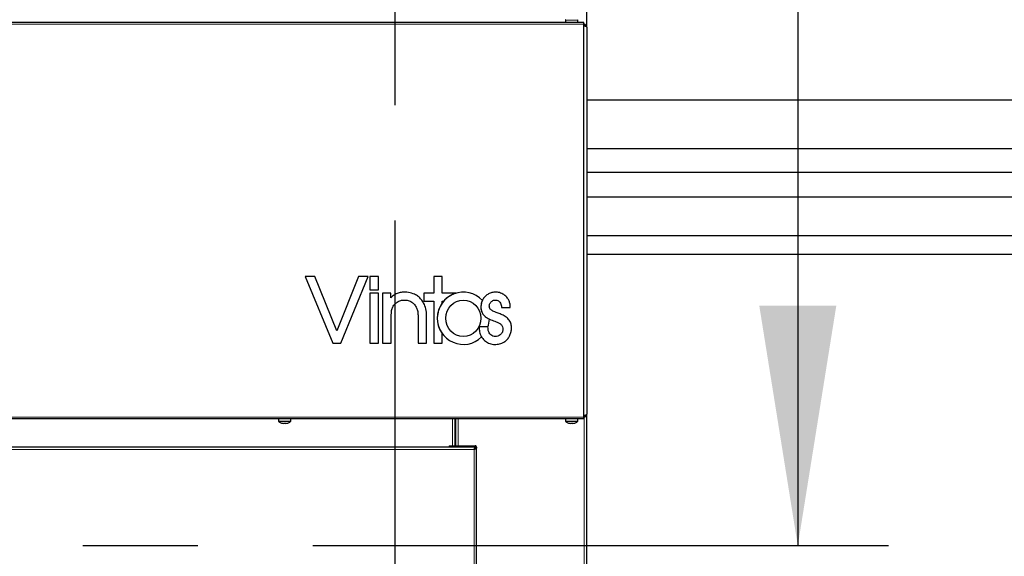
# Model space of a CAD drawing. Units: millimetres. Extents: x 150 to 12450, y 150 to 8760.
# Drawn here: x 6174 to 6826, y 7005 to 7360 of the extents above; entities that cross this region are included whole.
import ezdxf

# ---------------------------------------------------------------- set-up
doc = ezdxf.new("R2010")
doc.units = ezdxf.units.MM
doc.header["$LTSCALE"] = 30
doc.linetypes.add('CENTERX2', pattern=[20.32, 12.7, -2.54, 2.54, -2.54])
for name, color, linetype in [('BEMAßUNG', 7, 'Continuous'), ('KONTUR', 2, 'Continuous'), ('SCHNITTLINIE', 2, 'CENTERX2')]:
    doc.layers.add(name, color=color, linetype=linetype)
doc.styles.add('SLDTEXTSTYLE0', font='TXT', dxfattribs={"width": 0.75})
doc.dimstyles.new('SLDDIMSTYLE2', dxfattribs={"dimtxt": 90, "dimasz": 99.06, "dimexe": 0, "dimexo": 0.0625, "dimgap": 22.5, "dimtad": 1, "dimdec": 1, "dimrnd": 1e-09, "dimzin": 12, "dimdsep": 46, "dimtxsty": 'SLDTEXTSTYLE0', "dimsah": 1, "dimcen": 0.09, "dimadec": 0, "dimazin": 3, "dimtfac": 1, "dimtdec": 1, "dimtofl": 0, "dimtmove": 0, "dimatfit": 3, "dimfxl": 1, "dimfrac": 2, "dimtolj": 1, "dimtzin": 12, "dimarcsym": 0})

# ---------------------------------------------------------------- blocks, each defined once
blk = doc.blocks.new('_D_10')
at = {"layer": 'BEMAßUNG'}
for p, q in [((4999.76, 7355.06), (4999.76, 8036.28)), ((6549.76, 7355.06), (6549.76, 8036.28)), ((4999.76, 8021.28), (6549.76, 8021.28))]:
    blk.add_line(p, q, dxfattribs=at)
for points in [[(4999.76, 8021.28), (5098.82, 8006.04), (5098.82, 8036.52)], [(6549.76, 8021.28), (6450.7, 8036.52), (6450.7, 8006.04)]]:
    blk.add_solid(points, dxfattribs=at)
at = {"layer": 'BEMAßUNG', "char_height": 90, "attachment_point": 1, "style": 'SLDTEXTSTYLE0'}
for s, insert in [('Gesamtbreite', (5223.64, 8137.3)), ('1550', (6059.89, 8137.3))]:
    blk.add_mtext(s, dxfattribs=dict(at, insert=insert))

msp = doc.modelspace()

# ---------------------------------------------------------------- linework, layer by layer
at = {"color": 8, "linetype": 'Continuous', "lineweight": 18}
for p, q in [((6535.76, 7359.81), (6536.87, 7359.81)), ((6536.87, 7359.81), (6543.76, 7359.81)), ((6547.76, 7357.06), (5001.76, 7357.06)), ((6547.76, 7096.96), (5001.76, 7096.96)), ((6349.76, 7094.22), (6345.76, 7094.22)), ((6349.76, 7093.93), (6345.91, 7093.93)), ((6353.76, 7094.22), (6349.76, 7094.22)), ((6353.62, 7093.93), (6349.76, 7093.93)), ((6460.99, 7077.89), (6460.99, 7095.76)), ((6464.54, 7095.76), (6464.54, 7077.89)), ((6539.76, 7094.22), (6535.76, 7094.22)), ((6539.76, 7093.93), (6535.91, 7093.93)), ((6543.76, 7094.22), (6539.76, 7094.22)), ((6543.62, 7093.93), (6539.76, 7093.93)), ((6547.98, 7097.7), (6547.98, 7098.12)), ((6547.98, 5061.56), (6547.98, 7096.9)), ((6475.13, 7075.43), (5524.39, 7075.43)), ((6460.99, 7077.06), (6460.99, 7077.26)), ((6464.54, 7077.26), (6464.54, 7077.06)), ((6475.13, 5068.69), (6475.13, 7075.43))]:
    msp.add_line(p, q, dxfattribs=at)
at = {"layer": 'KONTUR'}
for p, q in [((6535.76, 7359.81), (6535.76, 7358.26)), ((6543.76, 7358.26), (6543.76, 7359.81)), ((6547.76, 7358.26), (5001.76, 7358.26)), ((6547.76, 7357.06), (6547.76, 7358.26)), ((6547.76, 7096.96), (6547.76, 7357.06)), ((6549.76, 7355.06), (6549.76, 7098.96)), ((8919.76, 7306.86), (6549.76, 7306.86)), ((6549.76, 7274.86), (8919.76, 7274.86)), ((8889.76, 7258.86), (6549.76, 7258.86)), ((6549.76, 7242.86), (8889.76, 7242.86)), ((8854.76, 7216.86), (6549.76, 7216.86)), ((6549.76, 7204.86), (8854.76, 7204.86)), ((6363.36, 7190.03), (6381.63, 7145.78)), ((6369.78, 7190.03), (6363.36, 7190.03)), ((6384.25, 7154.03), (6369.78, 7190.03)), ((6398.73, 7190.03), (6384.25, 7154.03)), ((6386.88, 7145.78), (6405.14, 7190.03)), ((6405.14, 7190.03), (6398.73, 7190.03)), ((6406.26, 7190.03), (6406.26, 7181.18)), ((6411.96, 7190.03), (6406.26, 7190.03)), ((6411.96, 7181.18), (6411.96, 7190.03)), ((6448.45, 7190.03), (6448.45, 7178.93)), ((6454.08, 7190.03), (6448.45, 7190.03)), ((6454.08, 7178.93), (6454.08, 7190.03)), ((6406.26, 7181.18), (6411.96, 7181.18)), ((6411.96, 7178.93), (6406.26, 7178.93)), ((6406.26, 7178.93), (6406.26, 7145.78)), ((6411.96, 7145.78), (6411.96, 7178.93)), ((6420.14, 7178.93), (6414.44, 7178.93)), ((6414.44, 7178.93), (6414.44, 7145.78)), ((6420.14, 7176), (6420.14, 7178.93)), ((6441.93, 7178.93), (6441.93, 7173.68)), ((6448.45, 7178.93), (6441.93, 7178.93)), ((6463.04, 7178.93), (6454.08, 7178.93)), ((6441.93, 7173.68), (6448.45, 7173.68)), ((6448.45, 7173.68), (6448.45, 7145.78)), ((6454.08, 7173.68), (6455.01, 7173.68)), ((6454.08, 7172.49), (6454.08, 7173.68)), ((6420.36, 7145.78), (6420.36, 7164.38)), ((6438.06, 7164.38), (6438.06, 7145.78)), ((6443.76, 7145.78), (6443.76, 7164.38)), ((6493.26, 7169.55), (6499.11, 7169.55)), ((6454.08, 7145.78), (6454.08, 7152.21)), ((6484.35, 7156.65), (6478.5, 7156.65)), ((6381.63, 7145.78), (6386.88, 7145.78)), ((6406.26, 7145.78), (6411.96, 7145.78)), ((6414.44, 7145.78), (6420.36, 7145.78)), ((6438.06, 7145.78), (6443.76, 7145.78)), ((6448.45, 7145.78), (6454.08, 7145.78)), ((6549.76, 5061.56), (6549.76, 7098.96)), ((6547.76, 7095.76), (5001.76, 7095.76)), ((6345.76, 7095.76), (6345.76, 7094.22)), ((6347.77, 7092.97), (6347.78, 7092.99)), ((6349.25, 7092.74), (6348.89, 7092.74)), ((6349.25, 7092.99), (6349.25, 7092.74)), ((6350.28, 7092.74), (6350.28, 7092.99)), ((6350.63, 7092.74), (6350.28, 7092.74)), ((6351.75, 7092.99), (6351.76, 7092.97)), ((6353.76, 7094.22), (6353.76, 7095.76)), ((6462.47, 7095.76), (6462.47, 7077.89)), ((6463.06, 7077.89), (6463.06, 7095.76)), ((6535.76, 7095.76), (6535.76, 7094.22)), ((6537.77, 7092.97), (6537.78, 7092.99)), ((6539.25, 7092.74), (6538.89, 7092.74)), ((6539.25, 7092.99), (6539.25, 7092.74)), ((6540.28, 7092.74), (6540.28, 7092.99)), ((6540.63, 7092.74), (6540.28, 7092.74)), ((6541.75, 7092.99), (6541.76, 7092.97)), ((6543.76, 7094.22), (6543.76, 7095.76)), ((6547.76, 7095.76), (6547.76, 7096.96)), ((6476.06, 7077.06), (5523.46, 7077.06)), ((6458.76, 7077.89), (6458.76, 7077.26)), ((6458.76, 7077.89), (6475.93, 7077.89)), ((6458.76, 7077.26), (6475.93, 7077.26)), ((6462.47, 7077.26), (6462.47, 7077.06)), ((6463.06, 7077.06), (6463.06, 7077.26)), ((6475.17, 7075.47), (6476.13, 7076.43)), ((6476.09, 7076.39), (6475.17, 7075.47)), ((6475.93, 7077.26), (6475.93, 7077.89)), ((6476.06, 7076.43), (6476.06, 7077.06)), ((6476.13, 7076.51), (6476.1, 7076.51)), ((6476.13, 7077.06), (6476.76, 7077.06)), ((6476.13, 7077.06), (6476.13, 7076.36)), ((6476.13, 7076.36), (6476.76, 7076.36)), ((6476.76, 7077.06), (6476.76, 7076.36)), ((6476.76, 5067.76), (6476.76, 7076.36))]:
    msp.add_line(p, q, dxfattribs=at)
for centre, radius, start, end in [((6536.12, 7359.81), 0.36, 126.35837, 180), ((6543.4, 7359.81), 0.36, 0, 53.64163), ((6346.12, 7094.22), 0.36, 180, 233.64163), ((6349.76, 7099.16), 6.5, 233.64163, 252.13742), ((6349.76, 7099.16), 6.48, 252.16487, 262.30324), ((6349.76, 7100.15), 7.18, 265.88569, 274.11431), ((6349.76, 7099.16), 6.48, 277.69676, 287.83513), ((6349.76, 7099.16), 6.5, 287.86258, 306.35837), ((6353.4, 7094.22), 0.36, 306.35837, 0), ((6536.12, 7094.22), 0.36, 180, 233.64163), ((6539.76, 7099.16), 6.5, 233.64163, 252.13742), ((6539.76, 7099.16), 6.48, 252.16487, 262.30324), ((6539.76, 7100.15), 7.18, 265.88569, 274.11431), ((6539.76, 7099.16), 6.48, 277.69676, 287.83513), ((6539.76, 7099.16), 6.5, 287.86258, 306.35837), ((6543.4, 7094.22), 0.36, 306.35837, 0)]:
    msp.add_arc(centre, radius, start, end, dxfattribs=at)
for major_axis, start_param, end_param in [((0, -17.32), 2.324642, 7.058254), ((0, 17.32), 0.295317, 0.85836), ((0, 17.32), 0.945636, 2.195956), ((0, -17.32), 1.235547, 1.536819)]:
    msp.add_ellipse((6468.06, 7162.35), major_axis=major_axis, ratio=0.995671, start_param=start_param, end_param=end_param, dxfattribs=at)
msp.add_ellipse((6468.06, 7162.35), major_axis=(0, -12.07), ratio=0.962733, dxfattribs=at)
for points, knots in [([(6549.76, 7355.06), (6549.73, 7355.35), (6549.68, 7355.82), (6549.35, 7356.35), (6549.01, 7356.69), (6548.65, 7356.93), (6548.19, 7357.12), (6547.85, 7357.15), (6547.66, 7357.16)], [0, 0, 0, 0, 0.279196, 0.466917, 0.576023, 0.700208, 0.841153, 1, 1, 1, 1]), ([(6548.58, 7355.97), (6548.56, 7356), (6548.47, 7356.09), (6548.28, 7356.22), (6547.99, 7356.34), (6547.78, 7356.35), (6547.66, 7356.36)], [0, 0, 0, 0, 0.120576, 0.379159, 0.670229, 1, 1, 1, 1]), ([(6548.33, 7355.91), (6548.26, 7355.92), (6548.1, 7355.95), (6547.86, 7355.92), (6547.71, 7355.88), (6547.66, 7355.87)], [0, 0, 0, 0, 0.343173, 0.799993, 1, 1, 1, 1]), ([(6547.66, 7355.87), (6547.89, 7355.89), (6548.35, 7355.93), (6548.96, 7355.91), (6549.44, 7355.73), (6549.71, 7355.4), (6549.75, 7355.17), (6549.76, 7355.06)], [0, 0, 0, 0, 0.199023, 0.396622, 0.583256, 0.810859, 1, 1, 1, 1]), ([(6443.76, 7164.38), (6443.66, 7165.78), (6443.45, 7168.58), (6442.12, 7172.15), (6440.29, 7174.88), (6438.25, 7176.85), (6435.43, 7178.56), (6431.8, 7179.67), (6428.03, 7179.72), (6424.78, 7179.16), (6422.26, 7177.84), (6420.85, 7176.61), (6420.14, 7176)], [0, 0, 0, 0, 0.12493, 0.249738, 0.333536, 0.417058, 0.500411, 0.625153, 0.750084, 0.833476, 0.916761, 1, 1, 1, 1]), ([(6499.11, 7169.55), (6499.1, 7170.29), (6499.08, 7171.75), (6498.41, 7173.87), (6497.17, 7176.12), (6495, 7178.17), (6492.2, 7179.4), (6489.46, 7179.78), (6486.97, 7179.51), (6484.64, 7178.58), (6482.64, 7177.1), (6481.03, 7175.18), (6480.02, 7172.88), (6479.62, 7170.41), (6479.72, 7167.91), (6480.59, 7165.56), (6482.45, 7163.31), (6485.34, 7161.63), (6488.22, 7160.57), (6490.56, 7159.76), (6492.2, 7158.91), (6493.68, 7157.72), (6494.39, 7155.82), (6494.25, 7153.69), (6493.18, 7151.91), (6491.71, 7150.8), (6490.12, 7150.26), (6488.45, 7150.29), (6486.85, 7150.82), (6485.61, 7151.95), (6484.76, 7153.39), (6484.4, 7155.01), (6484.37, 7156.11), (6484.35, 7156.65)], [0, 0, 0, 0, 0.031228, 0.062466, 0.093669, 0.140429, 0.187214, 0.222433, 0.257787, 0.29302, 0.328334, 0.36357, 0.39885, 0.434411, 0.469655, 0.504739, 0.539781, 0.5925, 0.645216, 0.671586, 0.697918, 0.724338, 0.750445, 0.7815, 0.812531, 0.835944, 0.859299, 0.882864, 0.906175, 0.929695, 0.953065, 0.976602, 1, 1, 1, 1]), ([(6420.36, 7164.38), (6420.38, 7165.21), (6420.41, 7166.89), (6420.9, 7169.38), (6422.3, 7171.53), (6424.27, 7173.14), (6426.57, 7174.21), (6429.09, 7174.57), (6431.61, 7174.22), (6433.92, 7173.15), (6435.87, 7171.5), (6437.1, 7169.28), (6437.95, 7166.9), (6438.02, 7165.22), (6438.06, 7164.38)], [0, 0, 0, 0, 0.0834435, 0.1666598, 0.2498637, 0.3333793, 0.4167549, 0.5001404, 0.5835548, 0.6667672, 0.7502026, 0.8334058, 0.9166947, 1, 1, 1, 1]), ([(6478.5, 7156.65), (6478.57, 7155.55), (6478.7, 7153.35), (6479.8, 7150.19), (6481.86, 7147.53), (6484.73, 7145.8), (6487.95, 7144.9), (6491.29, 7145.11), (6494.21, 7146.02), (6496.5, 7147.6), (6498.12, 7149.5), (6499.26, 7151.72), (6499.83, 7154.15), (6500, 7156.63), (6499.55, 7159.25), (6498.19, 7161.78), (6495.84, 7163.67), (6493.2, 7165.03), (6490.39, 7166.01), (6487.86, 7166.94), (6486.04, 7168.12), (6485.34, 7169.43), (6485.18, 7170.55), (6485.43, 7171.64), (6486.07, 7172.96), (6487.23, 7173.98), (6488.63, 7174.45), (6489.75, 7174.47), (6490.83, 7174.19), (6491.91, 7173.55), (6492.7, 7172.43), (6493.21, 7171.03), (6493.25, 7170.04), (6493.26, 7169.55)], [0, 0, 0, 0, 0.046874, 0.093699, 0.140612, 0.187436, 0.234316, 0.28123, 0.328085, 0.363198, 0.398363, 0.433584, 0.468714, 0.503949, 0.53905, 0.581047, 0.623232, 0.665445, 0.707669, 0.749891, 0.781018, 0.796582, 0.812247, 0.827865, 0.843507, 0.874604, 0.890277, 0.906021, 0.921725, 0.937403, 0.958221, 0.979188, 1, 1, 1, 1]), ([(6480.64, 7174.21), (6480.4, 7173.6), (6479.91, 7172.37), (6479.63, 7170.24), (6479.71, 7167.91), (6480.59, 7165.56), (6482.04, 7163.8), (6483.7, 7162.61), (6484.77, 7162.05), (6485.3, 7161.76)], [0, 0, 0, 0, 0.1314628, 0.2636016, 0.4288235, 0.5932944, 0.7575702, 0.8789563, 1, 1, 1, 1]), ([(6478.5, 7156.65), (6478.57, 7155.55), (6478.7, 7153.36), (6479.46, 7151.12), (6480.08, 7150.08), (6480.13, 7149.98)], [0, 0, 0, 0, 0.475221, 0.949941, 1, 1, 1, 1]), ([(6549.76, 7098.96), (6549.74, 7098.82), (6549.7, 7098.57), (6549.37, 7098.26), (6548.91, 7098.1), (6548.36, 7098.07), (6547.92, 7098.11), (6547.69, 7098.15), (6547.66, 7098.16)], [0, 0, 0, 0, 0.235977, 0.446138, 0.622305, 0.798464, 0.976235, 1, 1, 1, 1]), ([(6547.66, 7096.86), (6547.85, 7096.88), (6548.19, 7096.9), (6548.65, 7097.09), (6549.01, 7097.33), (6549.34, 7097.67), (6549.67, 7098.2), (6549.73, 7098.67), (6549.76, 7098.96)], [0, 0, 0, 0, 0.1591524, 0.3000357, 0.4236758, 0.5316106, 0.7169197, 1, 1, 1, 1]), ([(6547.66, 7098.16), (6547.76, 7098.13), (6547.96, 7098.09), (6548.17, 7098.07), (6548.26, 7098.09), (6548.26, 7098.1)], [0, 0, 0, 0, 0.495955, 0.956706, 1, 1, 1, 1]), ([(6547.66, 7097.66), (6547.78, 7097.67), (6547.99, 7097.69), (6548.28, 7097.8), (6548.49, 7097.95), (6548.59, 7098.06), (6548.64, 7098.11)], [0, 0, 0, 0, 0.305727, 0.575123, 0.813387, 1, 1, 1, 1])]:
    msp.add_open_spline(points, degree=3, knots=knots, dxfattribs=at)
for points in [[(6475.13, 7075.43), (6475.21, 7075.65), (6475.37, 7076.07), (6475.6, 7076.61), (6475.83, 7076.99), (6475.98, 7077.04), (6476.06, 7077.06)], [(6475.13, 7075.43), (6475.21, 7075.56), (6475.37, 7075.82), (6475.6, 7076.16), (6475.83, 7076.39), (6475.98, 7076.42), (6476.06, 7076.43)], [(6476.76, 7076.36), (6476.74, 7076.28), (6476.69, 7076.13), (6476.31, 7075.9), (6475.77, 7075.66), (6475.35, 7075.51), (6475.13, 7075.43)], [(6476.13, 7076.36), (6476.12, 7076.28), (6476.09, 7076.13), (6475.86, 7075.9), (6475.53, 7075.66), (6475.26, 7075.51), (6475.13, 7075.43)], [(6476.76, 7077.06), (6476.75, 7077.17), (6476.73, 7077.39), (6476.53, 7077.66), (6476.26, 7077.85), (6476.04, 7077.88), (6475.93, 7077.89)], [(6476.13, 7077.06), (6476.13, 7077.09), (6476.12, 7077.14), (6476.08, 7077.21), (6476.01, 7077.25), (6475.96, 7077.26), (6475.93, 7077.26)]]:
    msp.add_open_spline(points, degree=3, dxfattribs=at)
at = {"layer": 'SCHNITTLINIE'}
for p, q in [((6422.66, 7836.78), (6422.66, 4768.8)), ((6749.47, 7011.71), (4776.87, 7011.71))]:
    msp.add_line(p, q, dxfattribs=at)
at = {"layer": 'SCHNITTLINIE', "linetype": 'Continuous'}
msp.add_line((6689.47, 7537.44), (6689.47, 7011.71), dxfattribs=at)
at = {"layer": 'SCHNITTLINIE'}
msp.add_solid([(6689.47, 7011.71), (6714.97, 7170.71), (6663.97, 7170.71)], dxfattribs=at)

# ---------------------------------------------------------------- dimensions: what is measured, and where the dimension line sits
at = {"layer": 'BEMAßUNG'}
dim = msp.add_linear_dim(base=(6549.76, 8021.28), p1=(4999.76, 7355.06), p2=(6549.76, 7355.06), text='Gesamtbreite <>', dimstyle='SLDDIMSTYLE2', dxfattribs=at)
dim.commit()
dim.dimension.update_dxf_attribs({"geometry": '_D_10', "text_midpoint": (5774.76, 8021.28), "dimtype": 160})

doc.saveas('drawing.dxf')
